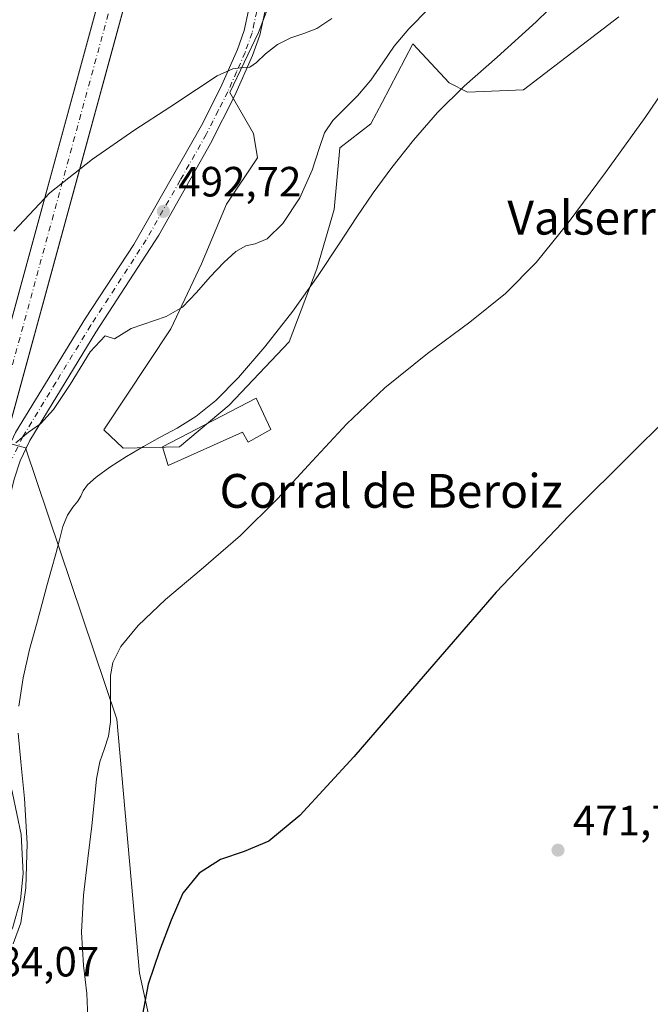
# Model space of a CAD drawing. Units: metres. Extents: x 631853 to 635322, y 4701920 to 4704299.
# Drawn here: x 633690 to 633839, y 4702731 to 4702964 of the extents above; entities that cross this region are included whole.
import ezdxf
from ezdxf.enums import TextEntityAlignment as Align

# ---------------------------------------------------------------- set-up
doc = ezdxf.new("R2010")
doc.units = ezdxf.units.M
doc.header["$MEASUREMENT"] = 0
doc.linetypes.add('DGN Style 4', pattern=[2.6384748266838614, 1.318413404963828, -0.6592067024819142, 0.001648016756204785, -0.6592067024819142])
for name, color, linetype, lineweight in [('Camino Cxs', 7, 'Continuous', 0), ('Camino eje', 30, 'DGN Style 4', 13), ('Comarca CxS', 21, 'Continuous', 0), ('Comunidad Autónoma CxS', 142, 'Continuous', 0), ('Corriente artificial Cxs', 4, 'Continuous', 13), ('Corriente artificial eje', 142, 'DGN Style 4', 0), ('Cultivos herbáceos CxS', 92, 'Continuous', 0), ('Curva de nivel maestra', 30, 'Continuous', 30), ('Curva de nivel normal', 30, 'Continuous', 0), ('Edificación industrial Cxs', 135, 'Continuous', 13), ('Matorral CxS', 135, 'Continuous', 0), ('Municipio CxS', 4, 'Continuous', 0), ('Pastizal CxS', 92, 'Continuous', 0), ('Provincia CxS', 1, 'Continuous', 0), ('Punto de cota en terreno', 7, 'Continuous', 0), ('Rótulo de punto de cota en terreno', 7, 'Continuous', 0), ('Texto cartográfico', 7, 'Continuous', 0)]:
    doc.layers.add(name, color=color, linetype=linetype, lineweight=lineweight)
doc.styles.add('Style-Arial', font='txt')

# ---------------------------------------------------------------- blocks, each defined once
blk = doc.blocks.new('*U6')
at = {"layer": 'Cultivos herbáceos CxS', "color": 92, "linetype": 'Continuous', "lineweight": 0}
for points in [[(633733.6955000004, 4702669.1065, 471.7277999999933), (633718.5299000005, 4702738.562700001, 476.3508000000002), (633713.1360999999, 4702798.7467, 480.2265999999945), (633691.5120999999, 4702862.983700001, 490.1065999999992), (633686.6399999997, 4702864.3095, 491.5617999999959), (633680.6699999999, 4702865.934, 493.3462), (633654.6140999999, 4702873.0241, 498.5847000000067), (633642.5113000004, 4702883.951300001, 501.5442000000039), (633643.3044999996, 4702845.189099999, 499.3798999999999), (633632.4744999995, 4702848.8093, 500.0160000000033), (633628.3421, 4702872.138300001, 502.1169999999984), (633620.6668999996, 4702873.320499999, 502.224000000002), (633613.2877000002, 4702861.803500001, 500.4664000000049), (633605.6124999998, 4702857.9647, 498.9845999999961), (633594.1007000003, 4702863.2797, 499.023199999996), (633576.6848999998, 4702883.655900001, 499.4367999999959), (633564.8772999998, 4702905.2139, 500.876099999994), (633567.6435000002, 4702920.0559, 504.3457999999956), (633562.8117000004, 4702926.4759, 504.855899999995), (633545.3957000002, 4702932.087099999, 504.5105999999942), (633533.5878999997, 4702936.2213, 504.3923999999971), (633525.9128999999, 4702949.510500001, 505.4265000000014), (633531.5592999998, 4702963.566299999, 506.2597999999998), (633558.3853000002, 4703003.845899999, 510.3025000000052)], [(633751.7317000005, 4702974.605900001, 496.4155000000028), (633746.7133, 4702961.317700001, 495.4906999999948), (633739.9241000004, 4702947.143100001, 494.8611999999994), (633745.5318999998, 4702937.3979, 494.1263000000035), (633746.4889000002, 4702931.694900001, 493.9771999999939), (633739.1535, 4702920.708900001, 493.3969999999972), (633733.1722999997, 4702906.583100001, 491.9309000000067), (633725.9540999997, 4702891.155300001, 489.7733000000007), (633710.0652999999, 4702867.2465, 487.1631000000052), (633714.6261, 4702862.920499999, 486.2210999999952), (633727.9574999996, 4702863.267300001, 484.2804999999935), (633739.7695000004, 4702873.100099999, 485.063599999994), (633753.9879000002, 4702888.075099999, 485.2198999999965), (633760.5213000001, 4702905.389900001, 487.1652000000031), (633764.5976999998, 4702919.465700001, 488.7505999999995), (633765.9848999997, 4702934.005700001, 489.4014000000025), (633773.3041000003, 4702939.7597, 488.6986999999936), (633775.9518999998, 4702944.792500001, 489.343200000003), (633783.2615, 4702958.6865, 489.9220999999961), (633791.8183000004, 4702949.4025, 485.8761999999988), (633796.2163000006, 4702947.203500001, 485.1034999999974), (633809.4084999999, 4702947.7521, 483.9628999999986), (633832.0119000003, 4702965.0349, 483.3962000000029)]]:
    blk.add_polyline3d(points, dxfattribs=at)
blk = doc.blocks.new('*U8')
at = {"layer": 'Matorral CxS', "color": 135, "linetype": 'Continuous', "lineweight": 0}
for points in [[(633832.0119000003, 4702965.0349, 483.3962000000029), (633809.4084999999, 4702947.7521, 483.9628999999986), (633796.2163000006, 4702947.203500001, 485.1034999999974), (633791.8183000004, 4702949.4025, 485.8761999999988), (633783.2615, 4702958.6865, 489.9220999999961), (633775.9518999998, 4702944.792500001, 489.343200000003), (633773.3041000003, 4702939.7597, 488.6986999999936), (633765.9848999997, 4702934.005700001, 489.4014000000025), (633764.5976999998, 4702919.465700001, 488.7505999999995), (633760.5213000001, 4702905.389900001, 487.1652000000031), (633753.9879000002, 4702888.075099999, 485.2198999999965), (633739.7695000004, 4702873.100099999, 485.063599999994), (633727.9574999996, 4702863.267300001, 484.2804999999935), (633714.6261, 4702862.920499999, 486.2210999999952), (633710.0652999999, 4702867.2465, 487.1631000000052), (633725.9540999997, 4702891.155300001, 489.7733000000007), (633733.1722999997, 4702906.583100001, 491.9309000000067), (633739.1535, 4702920.708900001, 493.3969999999972), (633746.4889000002, 4702931.694900001, 493.9771999999939), (633745.5318999998, 4702937.3979, 494.1263000000035), (633739.9241000004, 4702947.143100001, 494.8611999999994), (633746.7133, 4702961.317700001, 495.4906999999948), (633751.7317000005, 4702974.605900001, 496.4155000000028)], [(633558.3853000002, 4703003.845899999, 510.3025000000052), (633531.5592999998, 4702963.566299999, 506.2597999999998), (633525.9128999999, 4702949.510500001, 505.4265000000014), (633533.5878999997, 4702936.2213, 504.3923999999971), (633545.3957000002, 4702932.087099999, 504.5105999999942), (633562.8117000004, 4702926.4759, 504.855899999995), (633567.6435000002, 4702920.0559, 504.3457999999956), (633564.8772999998, 4702905.2139, 500.876099999994), (633576.6848999998, 4702883.655900001, 499.4367999999959), (633594.1007000003, 4702863.2797, 499.023199999996), (633605.6124999998, 4702857.9647, 498.9845999999961), (633613.2877000002, 4702861.803500001, 500.4664000000049), (633620.6668999996, 4702873.320499999, 502.224000000002), (633628.3421, 4702872.138300001, 502.1169999999984), (633632.4744999995, 4702848.8093, 500.0160000000033), (633643.3044999996, 4702845.189099999, 499.3798999999999), (633642.5113000004, 4702883.951300001, 501.5442000000039), (633654.6140999999, 4702873.0241, 498.5847000000067), (633680.6699999999, 4702865.934, 493.3462), (633686.6399999997, 4702864.3095, 491.5617999999959), (633691.5120999999, 4702862.983700001, 490.1065999999992), (633713.1360999999, 4702798.7467, 480.2265999999945), (633718.5299000005, 4702738.562700001, 476.3508000000002), (633733.6955000004, 4702669.1065, 471.7277999999933)]]:
    blk.add_polyline3d(points, dxfattribs=at)
blk = doc.blocks.new('5PATER')
at = {"layer": 'Pastizal CxS', "linetype": 'Continuous', "lineweight": 0}
h = blk.add_hatch(color=51, dxfattribs=at)
edge = h.paths.add_edge_path()
edge.add_ellipse((0, 0), major_axis=(-0.1095731443231308, -0.1110710700762829), ratio=0.9994222409660322, start_angle=0, end_angle=360)

msp = doc.modelspace()

# ---------------------------------------------------------------- linework, layer by layer
at = {"layer": 'Camino Cxs', "color": 7, "linetype": 'Continuous', "lineweight": 0}
for points in [[(633669.8701, 4702730.1501, 484.2798000000039), (633672.5500999996, 4702733.350099999, 484.1898999999976), (633675.2600999996, 4702737.2501, 484.3430999999982), (633682.5100999996, 4702749.120100001, 485.3420999999944), (633684.6401000004, 4702754.710100001, 486.3947000000044), (633685.3901000004, 4702759.640100001, 487.0335000000051), (633685.5800999999, 4702764.890100001, 487.4707000000053), (633685.1101000002, 4702771.920100001, 488.0926000000036), (633681.7200999996, 4702788.620100001, 488.1977000000043), (633680.1401000004, 4702798.4801, 488.4940000000061), (633678.6401000004, 4702810.670100001, 489.0155999999988), (633678.5601000005, 4702815.6801, 489.1438999999955), (633682.3800999997, 4702843.640100001, 489.9380999999995), (633683.4501, 4702849.800100001, 490.6301999999997), (633685.1300999997, 4702856.620100001, 491.1312999999937), (633686.6700999998, 4702861.370100001, 491.4902000000002), (633689.1801000005, 4702866.600099999, 492.1561999999976), (633705.7301000003, 4702893.6801, 491.8028999999952), (633717.1501000002, 4702911.1601, 492.5185000000056), (633733.2301000003, 4702939.3101, 494.4600999999967), (633737.7001, 4702948.2301, 494.9939000000013), (633741.7100999998, 4702957.350099999, 495.5117999999929), (633743.3101000005, 4702961.800100001, 495.8138000000035), (633744.3601000002, 4702966.5801, 495.9744000000064)], [(633682.5100999996, 4702749.120100001, 485.3420999999944), (633684.6401000004, 4702754.710100001, 486.3947000000044), (633685.3901000004, 4702759.640100001, 487.0335000000051), (633685.5800999999, 4702764.890100001, 487.4707000000053), (633685.1101000002, 4702771.920100001, 488.0926000000036), (633681.7200999996, 4702788.620100001, 488.1977000000043), (633680.1401000004, 4702798.4801, 488.4940000000061), (633678.6401000004, 4702810.670100001, 489.0155999999988), (633678.5601000005, 4702815.6801, 489.1438999999955), (633682.3800999997, 4702843.640100001, 489.9380999999995), (633683.4501, 4702849.800100001, 490.6301999999997), (633685.1300999997, 4702856.620100001, 491.1312999999937), (633686.6700999998, 4702861.370100001, 491.4902000000002), (633689.1801000005, 4702866.600099999, 492.1561999999976), (633705.7301000003, 4702893.6801, 491.8028999999952), (633717.1501000002, 4702911.1601, 492.5185000000056), (633733.2301000003, 4702939.3101, 494.4600999999967), (633737.7001, 4702948.2301, 494.9939000000013), (633741.7100999998, 4702957.350099999, 495.5117999999929), (633743.3101000005, 4702961.800100001, 495.8138000000035), (633744.3601000002, 4702966.5801, 495.9744000000064)], [(633748.2200999996, 4702966.140100001, 495.7673000000068), (633747.0401, 4702960.7301, 496.0804999999964), (633745.3101000005, 4702955.9101, 496.0727000000043), (633741.1201, 4702946.4101, 495.1769999999961), (633735.3601000002, 4702935.100099999, 494.0813000000053), (633723.0701000001, 4702913.390100001, 492.3714000000036), (633708.2001, 4702890.350099999, 490.6665999999968), (633692.5800999999, 4702864.7501, 490.3488999999972), (633690.2701000003, 4702859.9301, 490.2514999999985), (633688.8501000004, 4702855.5601, 489.8013000000064), (633687.2401000002, 4702849.0001, 489.5742999999929), (633686.2100999998, 4702843.050100001, 489.4395999999979), (633683.5701000001, 4702825.370100001, 488.4648000000016), (633682.4301000005, 4702815.450099999, 487.7318999999989), (633682.5100999996, 4702810.940099999, 487.4308000000019), (633683.8701, 4702799.870100001, 487.2724000000017), (633688.4101, 4702781.2301, 486.4930000000023), (633690.5100999996, 4702771.450099999, 486.4196999999986), (633690.9801000003, 4702762.1801, 486.2363999999943), (633690.3101000005, 4702755.940099999, 485.959600000002), (633688.5100999996, 4702749.4901, 485.7409000000043), (633686.4901000002, 4702744.950099999, 485.6079000000027), (633682.5900999998, 4702738.620100001, 484.6074999999983), (633676.2100999998, 4702730.770099999, 483.9787999999971)], [(633748.2200999996, 4702966.140100001, 495.7673000000068), (633747.0401, 4702960.7301, 496.0804999999964), (633745.3101000005, 4702955.9101, 496.0727000000043), (633741.1201, 4702946.4101, 495.1769999999961), (633735.3601000002, 4702935.100099999, 494.0813000000053), (633723.0701000001, 4702913.390100001, 492.3714000000036), (633708.2001, 4702890.350099999, 490.6665999999968), (633692.5800999999, 4702864.7501, 490.3488999999972), (633690.2701000003, 4702859.9301, 490.2514999999985), (633688.8501000004, 4702855.5601, 489.8013000000064), (633687.2401000002, 4702849.0001, 489.5742999999929), (633686.2100999998, 4702843.050100001, 489.4395999999979), (633683.5701000001, 4702825.370100001, 488.4648000000016), (633682.4301000005, 4702815.450099999, 487.7318999999989), (633682.5100999996, 4702810.940099999, 487.4308000000019), (633683.8701, 4702799.870100001, 487.2724000000017), (633688.4101, 4702781.2301, 486.4930000000023), (633690.5100999996, 4702771.450099999, 486.4196999999986), (633690.9801000003, 4702762.1801, 486.2363999999943), (633690.3101000005, 4702755.940099999, 485.959600000002), (633688.5100999996, 4702749.4901, 485.7409000000043), (633686.4901000002, 4702744.950099999, 485.6079000000027), (633682.5900999998, 4702738.620100001, 484.6074999999983), (633676.2100999998, 4702730.770099999, 483.9787999999971)]]:
    msp.add_polyline3d(points, dxfattribs=at)
at = {"layer": 'Camino eje', "color": 30, "linetype": 'DGN Style 4', "lineweight": 13}
msp.add_polyline3d([(633746.2901, 4702966.360099999, 495.8298999999971), (633745.7001, 4702963.655099999, 495.8160999999964), (633745.1750999996, 4702961.265100001, 495.8916999999929), (633743.5100999996, 4702956.630100001, 495.6852000000072), (633741.5050999997, 4702952.0701, 495.2796999999992), (633739.4101, 4702947.3201, 495.0675000000047), (633737.1750999996, 4702942.860099999, 494.4630000000034), (633734.2950999998, 4702937.2051, 494.2452000000048), (633728.1501000002, 4702926.350099999, 493.4241000000038), (633720.1101000002, 4702912.2751, 492.4587999999931), (633712.6750999996, 4702900.755100001, 491.7320999999939), (633706.9650999998, 4702892.015100001, 491.0385999999999), (633698.6901000004, 4702878.475099999, 491.2908000000025), (633690.8800999997, 4702865.675100001, 491.1527999999962), (633688.4700999996, 4702860.6501, 490.6435000000056)], dxfattribs=at)
at = {"layer": 'Comarca CxS', "color": 21, "linetype": 'Continuous', "lineweight": 0}
msp.add_3dface([(635322.4700010131, 4701985.739982971), (631896.3500009875, 4701920.149982968), (631852.6200009884, 4704233.399982945), (635277.610001013, 4704299.039982947)], dxfattribs=at)
at = {"layer": 'Comunidad Autónoma CxS', "color": 142, "linetype": 'Continuous', "lineweight": 0}
msp.add_3dface([(635322.4700010131, 4701985.739982971), (631896.3500009875, 4701920.149982968), (631852.6200009884, 4704233.399982945), (635277.610001013, 4704299.039982947)], dxfattribs=at)
at = {"layer": 'Corriente artificial Cxs', "color": 4, "linetype": 'Continuous', "lineweight": 13, "extrusion": (-0.01927675846823176, -0.07064310439100477, 0.9973153755883638), "elevation": -343951.1001227283, "flags": 128}
msp.add_lwpolyline([(-626701.777527752, 4690870.030016083), (-626701.777527752, 4692674.36272961)], dxfattribs=at)
at = {"layer": 'Corriente artificial Cxs', "color": 4, "linetype": 'Continuous', "lineweight": 13, "extrusion": (-0.01884873098908692, -0.0690363108799755, 0.9974360696907769), "elevation": -336123.1499579008, "flags": 128}
msp.add_lwpolyline([(-627356.7564906075, 4693155.071509317), (-627356.7564906075, 4691351.28605234)], dxfattribs=at)
at = {"layer": 'Corriente artificial Cxs', "color": 4, "linetype": 'Continuous', "lineweight": 13}
msp.add_3dface([(633548.0000999998, 4702356.520099999, 449.5767000000051), (633542.0401, 4702357.9001, 450.3853999999993), (634065.3898999998, 4704275.807800001, 597.8772999999928), (634072.0510999998, 4704275.9354, 595.6867000000057)], dxfattribs=at)
at = {"layer": 'Corriente artificial eje', "color": 142, "linetype": 'DGN Style 4', "lineweight": 0, "extrusion": (0.9647091972150227, -0.2633176120367091, 1.780331056945983e-07), "elevation": -627026.7636968757, "flags": 128}
msp.add_lwpolyline([(4703230.8109844, 450.0052315220959), (4703290.685596636, 455.8343315221057), (4704140.393167543, 499.0111315221004), (4705219.66057623, 596.8511315220985)], dxfattribs=at)
at = {"layer": 'Cultivos herbáceos CxS', "color": 92, "linetype": 'Continuous', "lineweight": 0}
for points in [[(633733.6955000004, 4702669.1065, 471.7277999999933), (633718.5299000005, 4702738.562700001, 476.3508000000002), (633713.1360999999, 4702798.7467, 480.2265999999945), (633691.5120999999, 4702862.983700001, 490.1065999999992), (633686.6399999997, 4702864.3095, 491.5617999999959), (633680.6699999999, 4702865.934, 493.3462), (633654.6140999999, 4702873.0241, 498.5847000000067), (633642.5113000004, 4702883.951300001, 501.5442000000039), (633643.3044999996, 4702845.189099999, 499.3798999999999), (633632.4744999995, 4702848.8093, 500.0160000000033), (633628.3421, 4702872.138300001, 502.1169999999984), (633620.6668999996, 4702873.320499999, 502.224000000002), (633613.2877000002, 4702861.803500001, 500.4664000000049), (633605.6124999998, 4702857.9647, 498.9845999999961), (633594.1007000003, 4702863.2797, 499.023199999996), (633576.6848999998, 4702883.655900001, 499.4367999999959), (633564.8772999998, 4702905.2139, 500.876099999994), (633567.6435000002, 4702920.0559, 504.3457999999956), (633562.8117000004, 4702926.4759, 504.855899999995), (633545.3957000002, 4702932.087099999, 504.5105999999942), (633533.5878999997, 4702936.2213, 504.3923999999971), (633525.9128999999, 4702949.510500001, 505.4265000000014), (633531.5592999998, 4702963.566299999, 506.2597999999998), (633558.3853000002, 4703003.845899999, 510.3025000000052)], [(633751.7317000005, 4702974.605900001, 496.4155000000028), (633746.7133, 4702961.317700001, 495.4906999999948), (633739.9241000004, 4702947.143100001, 494.8611999999994), (633745.5318999998, 4702937.3979, 494.1263000000035), (633746.4889000002, 4702931.694900001, 493.9771999999939), (633739.1535, 4702920.708900001, 493.3969999999972), (633733.1722999997, 4702906.583100001, 491.9309000000067), (633725.9540999997, 4702891.155300001, 489.7733000000007), (633710.0652999999, 4702867.2465, 487.1631000000052), (633714.6261, 4702862.920499999, 486.2210999999952), (633727.9574999996, 4702863.267300001, 484.2804999999935), (633739.7695000004, 4702873.100099999, 485.063599999994), (633753.9879000002, 4702888.075099999, 485.2198999999965), (633760.5213000001, 4702905.389900001, 487.1652000000031), (633764.5976999998, 4702919.465700001, 488.7505999999995), (633765.9848999997, 4702934.005700001, 489.4014000000025), (633773.3041000003, 4702939.7597, 488.6986999999936), (633775.9518999998, 4702944.792500001, 489.343200000003), (633783.2615, 4702958.6865, 489.9220999999961), (633791.8183000004, 4702949.4025, 485.8761999999988), (633796.2163000006, 4702947.203500001, 485.1034999999974), (633809.4084999999, 4702947.7521, 483.9628999999986), (633832.0119000003, 4702965.0349, 483.3962000000029)]]:
    msp.add_polyline3d(points, dxfattribs=at)
at = {"layer": 'Curva de nivel maestra', "color": 30, "linetype": 'Continuous', "lineweight": 30, "elevation": 475, "flags": 128}
msp.add_lwpolyline([(633848.1100000005, 4702874.610099999), (633835.9299999997, 4702862.610099999), (633820.1399999997, 4702846.870100001), (633803.0099999999, 4702828.8101), (633786.1200000001, 4702809.4101), (633769.2800000003, 4702789.8101), (633756.5099999999, 4702775.9301), (633749.1299999999, 4702769.850099999), (633743.3200000003, 4702767.4301), (633737.6699999999, 4702765.4801), (633732.6299999999, 4702762.3101), (633728.79, 4702757.550100001), (633726, 4702751.1501), (633723.25, 4702743.870100001), (633720.5800000001, 4702736.030099999), (633718.7800000003, 4702726.370100001)], dxfattribs=at)
at = {"layer": 'Curva de nivel normal', "color": 30, "linetype": 'Continuous', "lineweight": 0, "flags": 128}
for points, elevation in [([(633689.9600000001, 4702801.8101), (633690.9400000004, 4702808.550100001), (633692.4800000006, 4702815.2601), (633694.1200000001, 4702821.200099999), (633695.4500000002, 4702826.100099999), (633696.54, 4702830.3301), (633697.6500000004, 4702834.2601), (633698.7199999997, 4702837.880100001), (633699.5700000003, 4702841.2301), (633700.3899999997, 4702844.370100001), (633701.4699999997, 4702847.0601), (633702.75, 4702848.9801), (633703.8799999999, 4702850.340100001), (633704.6200000001, 4702851.550100001), (633705.1900000004, 4702852.800100001), (633706.2000000002, 4702854.2301), (633708.2699999996, 4702856.0701), (633711.5099999999, 4702858.380100001), (633715.4500000002, 4702860.9301), (633719.4699999997, 4702863.3301), (633723.3700000001, 4702865.4901), (633727.4199999999, 4702867.690099999), (633731.8399999999, 4702870.420100001), (633736.6200000001, 4702874.2401), (633741.9900000002, 4702879.690099999), (633748.2199999997, 4702886.9301), (633754.8399999999, 4702895.360099999), (633760.8600000005, 4702903.780099999), (633765.8099999997, 4702911.290100001), (633769.9400000004, 4702917.6601), (633773.8700000001, 4702923.4001), (633778.2599999999, 4702929.360099999), (633783.3799999999, 4702935.850099999), (633789.0599999997, 4702942.390100001), (633795.3899999997, 4702948.630100001), (633803.2000000002, 4702955.530099999), (633812.4699999997, 4702963.9001), (633821.2000000002, 4702972.460100001)], 485), ([(633787.0099999999, 4702967.0101), (633782.2599999999, 4702962.1801), (633778.8499999996, 4702958.120100001), (633776.1100000005, 4702954.1601), (633773.29, 4702950.0801), (633770.1600000003, 4702946.3201), (633767.0300000003, 4702943.2401), (633764.29, 4702940.540100001), (633762.3300000001, 4702937.620100001), (633761.04, 4702933.890100001), (633759.4299999997, 4702928.7301), (633756.4699999997, 4702922.2301), (633752.4500000002, 4702916.130100001), (633748.7100000001, 4702912.470100001), (633745.9400000004, 4702911.280099999), (633743.7199999997, 4702910.8201), (633741.3300000001, 4702909.5101), (633738.4699999997, 4702906.9101), (633735.2800000003, 4702903.470100001), (633732.04, 4702899.800100001), (633728.7100000001, 4702896.3201), (633724.8099999997, 4702894.0701), (633716.5599999997, 4702891.2501), (633712.5800000001, 4702888.8201), (633710.3499999996, 4702889.530099999), (633706.8600000005, 4702885.7301), (633702.0899999999, 4702878.0001), (633698.1799999997, 4702872.100099999), (633695.0700000003, 4702868.720100001), (633692.2400000002, 4702866.670100001), (633689.25, 4702864.220100001)], 490), ([(633688.7400000002, 4702914.340100001), (633697.2699999996, 4702923.4101), (633707.3600000005, 4702931.390100001), (633717.4000000004, 4702938.280099999), (633725.6799999997, 4702943.6801), (633731.9900000002, 4702947.870100001), (633736.9100000003, 4702951.0801), (633740.5800000001, 4702952.780099999), (633743.0300000003, 4702953.0601), (633744.6600000003, 4702953.1801), (633746.1900000004, 4702954.280099999), (633748.3200000003, 4702956.3101), (633751.2100000001, 4702958.4901), (633754.3799999999, 4702960.090100001), (633757.4000000004, 4702961.090100001), (633760.4699999997, 4702962.3101), (633764.0499999998, 4702964.690099999)], 495), ([(633846.8099999997, 4702953.770099999), (633838.2800000003, 4702941.200099999), (633828.8899999997, 4702928.1801), (633820.0099999999, 4702916.290100001), (633812.4100000003, 4702906.870100001), (633805.1699999999, 4702899.5601), (633796.7000000002, 4702892.7501), (633786.7300000006, 4702885.3201), (633776.6399999997, 4702877.2301), (633767.5800000001, 4702868.690099999), (633759.3799999999, 4702859.8101), (633751.2100000001, 4702850.9001), (633742.4000000004, 4702842.270099999), (633733.1500000004, 4702834.220100001), (633724.6600000003, 4702827.0601), (633718.1600000003, 4702820.9301), (633714.0999999996, 4702815.940099999), (633712.1799999997, 4702812.1601), (633711.6200000001, 4702809.0701), (633711.6100000005, 4702805.8201), (633711.6600000003, 4702802.020099999), (633711.6100000005, 4702798.100099999), (633711.1699999999, 4702794.7301), (633710.2000000002, 4702791.8301), (633709.1200000001, 4702788.620100001), (633708.3499999996, 4702784.610099999), (633707.8399999999, 4702779.690099999), (633707.2400000002, 4702773.5001), (633706.29, 4702765.770099999), (633705.2300000006, 4702757.030099999), (633704.79, 4702748.270099999), (633705.25, 4702740.4001), (633706.0099999999, 4702733.780099999), (633706.2800000003, 4702728.0801)], 480), ([(633688.5800000001, 4702745.5101), (633690.3799999999, 4702750.550100001), (633691.6100000005, 4702758.790100001), (633691.8799999999, 4702769.280099999), (633691.2800000003, 4702779.920100001), (633690.3899999997, 4702788.6501), (633689.8099999997, 4702795.460100001)], 485)]:
    msp.add_lwpolyline(points, dxfattribs=dict(at, elevation=elevation))
at = {"layer": 'Edificación industrial Cxs', "color": 135, "linetype": 'Continuous', "lineweight": 13, "elevation": 486.4985000000015, "flags": 128}
msp.add_lwpolyline([(633749.6501000002, 4702867.340100001), (633744.2100999998, 4702864.350099999), (633742.8701, 4702866.7301), (633725.3201000001, 4702858.8201), (633723.9600999998, 4702863.2501), (633746.1401000004, 4702874.7301)], close=True, dxfattribs=at)
at = {"layer": 'Edificación industrial Cxs', "color": 135, "linetype": 'Continuous', "lineweight": 13}
msp.add_polyline3d([(633749.6501000002, 4702867.340100001, 484.0535999999993), (633744.2100999998, 4702864.350099999, 484.4749000000011), (633742.8701, 4702866.7301, 486.0374000000011), (633725.3201000001, 4702858.8201, 485.4611000000005), (633723.9600999998, 4702863.2501, 486.4985000000015), (633746.1401000004, 4702874.7301, 485.5274000000064), (633749.6501000002, 4702867.340100001, 484.0535999999993)], dxfattribs=at)
at = {"layer": 'Matorral CxS', "color": 135, "linetype": 'Continuous', "lineweight": 0}
for points in [[(633733.6955000004, 4702669.1065, 471.7277999999933), (633718.5299000005, 4702738.562700001, 476.3508000000002), (633713.1360999999, 4702798.7467, 480.2265999999945), (633691.5120999999, 4702862.983700001, 490.1065999999992), (633686.6399999997, 4702864.3095, 491.5617999999959), (633680.6699999999, 4702865.934, 493.3462), (633654.6140999999, 4702873.0241, 498.5847000000067), (633642.5113000004, 4702883.951300001, 501.5442000000039), (633643.3044999996, 4702845.189099999, 499.3798999999999), (633632.4744999995, 4702848.8093, 500.0160000000033), (633628.3421, 4702872.138300001, 502.1169999999984), (633620.6668999996, 4702873.320499999, 502.224000000002), (633613.2877000002, 4702861.803500001, 500.4664000000049), (633605.6124999998, 4702857.9647, 498.9845999999961), (633594.1007000003, 4702863.2797, 499.023199999996), (633576.6848999998, 4702883.655900001, 499.4367999999959), (633564.8772999998, 4702905.2139, 500.876099999994), (633567.6435000002, 4702920.0559, 504.3457999999956), (633562.8117000004, 4702926.4759, 504.855899999995), (633545.3957000002, 4702932.087099999, 504.5105999999942), (633533.5878999997, 4702936.2213, 504.3923999999971), (633525.9128999999, 4702949.510500001, 505.4265000000014), (633531.5592999998, 4702963.566299999, 506.2597999999998), (633558.3853000002, 4703003.845899999, 510.3025000000052)], [(633751.7317000005, 4702974.605900001, 496.4155000000028), (633746.7133, 4702961.317700001, 495.4906999999948), (633739.9241000004, 4702947.143100001, 494.8611999999994), (633745.5318999998, 4702937.3979, 494.1263000000035), (633746.4889000002, 4702931.694900001, 493.9771999999939), (633739.1535, 4702920.708900001, 493.3969999999972), (633733.1722999997, 4702906.583100001, 491.9309000000067), (633725.9540999997, 4702891.155300001, 489.7733000000007), (633710.0652999999, 4702867.2465, 487.1631000000052), (633714.6261, 4702862.920499999, 486.2210999999952), (633727.9574999996, 4702863.267300001, 484.2804999999935), (633739.7695000004, 4702873.100099999, 485.063599999994), (633753.9879000002, 4702888.075099999, 485.2198999999965), (633760.5213000001, 4702905.389900001, 487.1652000000031), (633764.5976999998, 4702919.465700001, 488.7505999999995), (633765.9848999997, 4702934.005700001, 489.4014000000025), (633773.3041000003, 4702939.7597, 488.6986999999936), (633775.9518999998, 4702944.792500001, 489.343200000003), (633783.2615, 4702958.6865, 489.9220999999961), (633791.8183000004, 4702949.4025, 485.8761999999988), (633796.2163000006, 4702947.203500001, 485.1034999999974), (633809.4084999999, 4702947.7521, 483.9628999999986), (633832.0119000003, 4702965.0349, 483.3962000000029)]]:
    msp.add_polyline3d(points, dxfattribs=at)
at = {"layer": 'Municipio CxS', "color": 4, "linetype": 'Continuous', "lineweight": 0}
msp.add_3dface([(635322.4700010131, 4701985.739982971), (631896.3500009875, 4701920.149982968), (631852.6200009884, 4704233.399982945), (635277.610001013, 4704299.039982947)], dxfattribs=at)
at = {"layer": 'Provincia CxS', "color": 1, "linetype": 'Continuous', "lineweight": 0}
msp.add_3dface([(635322.4700010131, 4701985.739982971), (631896.3500009875, 4701920.149982968), (631852.6200009884, 4704233.399982945), (635277.610001013, 4704299.039982947)], dxfattribs=at)

# ---------------------------------------------------------------- block references
at = {"layer": 'Cultivos herbáceos CxS', "color": 92, "linetype": 'Continuous', "lineweight": 0}
msp.add_blockref('*U6', (0, 0), dxfattribs=at)
at = {"layer": 'Matorral CxS', "color": 135, "linetype": 'Continuous', "lineweight": 0}
msp.add_blockref('*U8', (0, 0), dxfattribs=at)
at = {"layer": 'Punto de cota en terreno', "color": 7, "linetype": 'Continuous', "lineweight": 0, "xscale": 10, "yscale": 10, "zscale": 10}
for p in [(633724.1699999999, 4702918.99, 492.7200000000012), (633817.6100000005, 4702767.730000001, 471.7700000000041)]:
    msp.add_blockref('5PATER', p, dxfattribs=at)

# ---------------------------------------------------------------- texts
at = {"layer": 'Rótulo de punto de cota en terreno', "color": 7, "linetype": 'Continuous', "lineweight": 0, "style": 'Style-Arial'}
for s, p in [('492,72', (633727.6978000002, 4702922.5178)), ('471,77', (633821.1377999998, 4702771.2578)), ('484,07', (633679.8278000001, 4702737.8178))]:
    msp.add_text(s, height=7.000000000000002, dxfattribs=at).set_placement(p)
at = {"layer": 'Texto cartográfico', "color": 7, "linetype": 'Continuous', "lineweight": 0, "style": 'Style-Arial'}
for s, p in [('Valserrano', (633832.9104085369, 4702917.49015)), ('Corral de Beroiz', (633778.095253659, 4702852.796799999))]:
    msp.add_text(s, height=8, dxfattribs=at).set_placement(p, align=Align.MIDDLE_CENTER)

doc.saveas('drawing.dxf')
